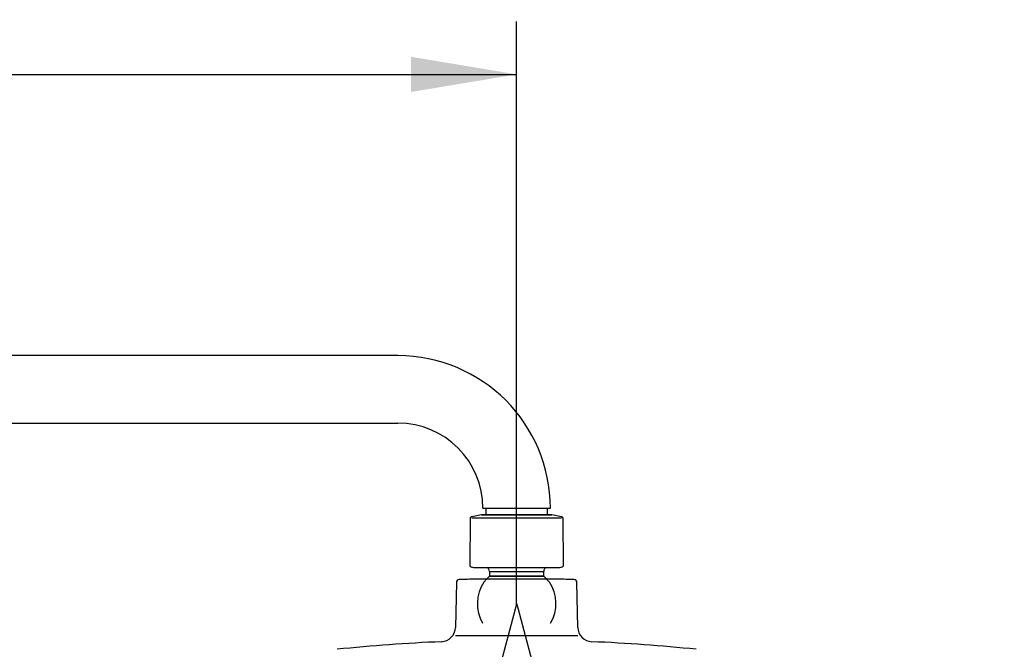
# Model space of a CAD drawing. Units: millimetres. Extents: x 6 to 291, y 5 to 413.
# Drawn here: x 139 to 195, y 273 to 309 of the extents above; entities that cross this region are included whole.
import ezdxf
from ezdxf.enums import TextEntityAlignment as Align
from ezdxf.lldxf.tags import DXFTag

# ---------------------------------------------------------------- set-up
doc = ezdxf.new("R2010")
doc.units = ezdxf.units.MM
for name, color, linetype in [('Layer1', 7, 'Continuous'), ('Layer10', 7, 'Continuous'), ('Layer14', 7, 'Continuous'), ('Layer3', 7, 'Continuous')]:
    doc.layers.add(name, color=color, linetype=linetype)
doc.styles.add('SEACAD_Arial', font='arial.ttf')
tags = doc.linetypes.add('CENTER2', pattern=[28.575, 19.05, -3.175, 3.175, -3.175]).pattern_tags.tags
tags[10:11] = [DXFTag(74, 4), DXFTag(75, 0), DXFTag(340, '0'), DXFTag(46, 0.0), DXFTag(50, 0.0), DXFTag(44, 0.0), DXFTag(45, 0.0)]
tags[8:9] = [DXFTag(74, 4), DXFTag(75, 0), DXFTag(340, '0'), DXFTag(46, 0.0), DXFTag(50, 0.0), DXFTag(44, 0.0), DXFTag(45, 0.0)]
tags[6:7] = [DXFTag(74, 4), DXFTag(75, 0), DXFTag(340, '0'), DXFTag(46, 0.0), DXFTag(50, 0.0), DXFTag(44, 0.0), DXFTag(45, 0.0)]
tags[4:5] = [DXFTag(74, 4), DXFTag(75, 0), DXFTag(340, '0'), DXFTag(46, 0.0), DXFTag(50, 0.0), DXFTag(44, 0.0), DXFTag(45, 0.0)]
tags = doc.linetypes.add('HIDDEN2', pattern=[4.7625, 3.175, -1.5875]).pattern_tags.tags
tags[6:7] = [DXFTag(74, 4), DXFTag(75, 0), DXFTag(340, '0'), DXFTag(46, 0.0), DXFTag(50, 0.0), DXFTag(44, 0.0), DXFTag(45, 0.0)]
tags[4:5] = [DXFTag(74, 4), DXFTag(75, 0), DXFTag(340, '0'), DXFTag(46, 0.0), DXFTag(50, 0.0), DXFTag(44, 0.0), DXFTag(45, 0.0)]
doc.dimstyles.new('TPI_1_2', dxfattribs={"dimtxt": 6, "dimasz": 6, "dimexe": 3, "dimexo": 0, "dimgap": 1.5, "dimtad": 0, "dimtih": 1, "dimtoh": 1, "dimdec": 0, "dimlfac": 2, "dimtxsty": 'SEACAD_Arial', "dimblk1": '_SE_FILLED', "dimblk2": '_SE_FILLED', "dimsah": 1, "dimcen": 3, "dimadec": 0, "dimazin": 0, "dimtfac": 0.7, "dimtdec": 3, "dimtofl": 0, "dimtmove": 0, "dimatfit": 3, "dimfxl": 1, "dimtolj": 1, "dimarcsym": 0})
doc.dimstyles.new('TPI_1_6', dxfattribs={"dimtxt": 6, "dimasz": 6, "dimexe": 3, "dimexo": 0, "dimgap": 1.5, "dimtad": 0, "dimtih": 1, "dimtoh": 1, "dimdec": 0, "dimlfac": 6.000024, "dimtxsty": 'SEACAD_Arial', "dimblk1": '_SE_FILLED', "dimblk2": '_SE_FILLED', "dimsah": 1, "dimcen": 3, "dimadec": 0, "dimazin": 0, "dimtfac": 0.7, "dimtdec": 3, "dimtofl": 0, "dimtmove": 0, "dimatfit": 3, "dimfxl": 1, "dimtolj": 1, "dimarcsym": 0})

# ---------------------------------------------------------------- blocks, each defined once
blk = doc.blocks.new('DMBLK3')
at = {"layer": 'Layer3', "linetype": 'Continuous'}
for points in [[(96.28, 306.852), (90.28, 305.852), (96.28, 304.852)], [(161.564, 306.852), (161.564, 304.852), (167.564, 305.852)]]:
    blk.add_hatch(color=7, dxfattribs=at).paths.add_polyline_path(points)
at = {"layer": 'Layer3', "color": 7, "linetype": 'Continuous'}
for p, q in [((90.28, 283.109), (90.28, 308.852)), ((167.564, 289.624), (167.564, 308.852)), ((90.28, 305.852), (119.778, 305.852)), ((138.065, 305.852), (167.564, 305.852))]:
    blk.add_line(p, q, dxfattribs=at)
at = {"layer": 'Layer3', "color": 7, "linetype": 'Continuous', "style": 'SEACAD_Arial'}
blk.add_text('464', height=6, dxfattribs=at).set_placement((121.878, 308.852), align=Align.TOP_LEFT)
blk = doc.blocks.new('_SE_FILLED')
at = {"color": 0}
blk.add_line((0, 0), (-1, 0), dxfattribs=at)
blk.add_solid([(0, 0), (-1, -0.1665), (-1, 0.1665), (0, 0)], dxfattribs=at)
blk = doc.blocks.new('DMBLK10')
at = {"layer": 'Layer3', "linetype": 'Continuous'}
for points in [[(155.6, 254.625), (161.529, 253.266), (156.361, 256.474)], [(178.766, 256.474), (173.598, 253.266), (179.527, 254.625)]]:
    blk.add_hatch(color=7, dxfattribs=at).paths.add_polyline_path(points)
at = {"layer": 'Layer3', "color": 7, "linetype": 'Continuous'}
for p, q in [((167.477, 275.464), (160.753, 250.368)), ((167.65, 275.464), (174.375, 250.368)), ((185.359, 260.723), (205.342, 260.723))]:
    blk.add_line(p, q, dxfattribs=at)
for start, end in [(285, 319.7528), (225.5107, 255)]:
    blk.add_arc((167.564, 275.786), 23.315, start, end, dxfattribs=at)
at = {"layer": 'Layer3', "color": 7, "linetype": 'Continuous', "style": 'SEACAD_Arial'}
blk.add_text('30°', height=6, dxfattribs=at).set_placement((190.459, 268.223), align=Align.TOP_LEFT)

msp = doc.modelspace()

# ---------------------------------------------------------------- linework, layer by layer
at = {"layer": 'Layer1', "color": 7}
for p, q in [((166.022, 277.611), (169.105, 277.611)), ((169.105, 277.335), (166.022, 277.335)), ((171.039, 273.954), (164.088, 273.954))]:
    msp.add_line(p, q, dxfattribs=at)
at = {"layer": 'Layer1', "color": 7, "linetype": 'Continuous'}
for p, q in [((166.022, 277.611), (166.022, 277.335)), ((166.022, 277.611), (166.022, 277.335)), ((169.105, 277.335), (169.105, 277.611)), ((169.105, 277.335), (169.105, 277.611)), ((169.9, 277.169), (165.227, 277.169)), ((166.022, 277.335), (165.856, 277.169)), ((166.022, 277.335), (165.857, 277.17)), ((166.022, 277.335), (169.105, 277.335)), ((169.271, 277.169), (169.105, 277.335)), ((169.27, 277.17), (169.105, 277.335)), ((164.137, 276.982), (164.088, 274.432)), ((171.039, 274.432), (170.99, 276.982))]:
    msp.add_line(p, q, dxfattribs=at)
at = {"layer": 'Layer1', "color": 7, "linetype": 'HIDDEN2'}
for p, q in [((165.857, 277.17), (165.692, 277.004)), ((169.436, 277.004), (169.27, 277.17))]:
    msp.add_line(p, q, dxfattribs=at)
at = {"layer": 'Layer1', "color": 7, "linetype": 'Continuous'}
for centre, radius, start, end in [((165.772, 277.611), 0.25, 0, 66.2852), ((165.772, 277.611), 0.25, 0, 66.2852), ((169.355, 277.611), 0.25, 113.7148, 180), ((169.355, 277.611), 0.25, 113.7148, 180), ((164.304, 276.979), 0.167, 91.7097, 178.8912), ((167.564, 167.777), 109.417, 91.22368, 91.7097), ((167.564, 167.777), 109.417, 88.2903, 88.77632), ((170.823, 276.979), 0.167, 1.1088, 88.2903), ((163.255, 274.448), 0.833, 272.4491, 358.8912), ((171.872, 274.448), 0.833, 181.1088, 267.5509), ((167.564, 173.707), 100, 92.44905, 95.85675), ((167.564, 173.707), 100, 84.14325, 87.55095)]:
    msp.add_arc(centre, radius, start, end, dxfattribs=at)
at = {"layer": 'Layer10', "color": 7, "linetype": 'Continuous'}
for p, q in [((164.921, 280.607), (164.898, 277.977)), ((165.569, 280.818), (165.017, 280.72)), ((165.017, 280.657), (170.11, 280.657)), ((165.569, 280.818), (169.559, 280.818)), ((169.553, 280.818), (165.575, 280.818)), ((170.11, 280.72), (169.559, 280.818)), ((170.229, 277.977), (170.207, 280.607)), ((164.994, 277.861), (165.109, 277.841)), ((165.114, 277.841), (165.402, 277.841)), ((165.114, 277.841), (167.448, 277.841)), ((167.448, 277.841), (167.687, 277.841)), ((167.687, 277.841), (170.013, 277.841)), ((170.019, 277.841), (170.133, 277.861))]:
    msp.add_line(p, q, dxfattribs=at)
for centre, radius, start, end in [((165.037, 280.605), 0.117, 99.9996, 179.4999), ((165.575, 280.785), 0.0333, 90, 100.0002), ((169.553, 280.785), 0.0333, 79.9998, 90), ((170.09, 280.605), 0.117, 0.5001, 79.9996), ((165.015, 277.976), 0.117, 179.5007, 260.0004), ((165.114, 277.874), 0.0333, 259.9998, 270), ((170.013, 277.874), 0.0333, 270, 280.0002), ((170.113, 277.976), 0.117, 279.9996, 0.4993)]:
    msp.add_arc(centre, radius, start, end, dxfattribs=at)
at = {"layer": 'Layer14', "color": 7, "linetype": 'Continuous'}
for p, q in [((160.814, 289.87), (107.647, 289.87)), ((107.647, 286.037), (160.814, 286.037)), ((165.647, 281.204), (169.48, 281.204)), ((165.817, 281.204), (165.817, 280.818)), ((169.31, 280.818), (169.31, 281.204))]:
    msp.add_line(p, q, dxfattribs=at)
for radius in [8.667, 4.833]:
    msp.add_arc((160.814, 281.204), radius, 0, 90, dxfattribs=at)
at = {"layer": 'Layer3', "color": 7, "linetype": 'CENTER2'}
msp.add_line((167.564, 275.676), (167.564, 289.624), dxfattribs=at)
at = {"layer": 'Layer3', "color": 7}
for q in [(167.477, 275.464), (167.65, 275.464)]:
    msp.add_line((167.564, 275.786), q, dxfattribs=at)
at = {"layer": 'Layer3', "color": 7, "linetype": 'HIDDEN2'}
for start, end in [(146.9468, 210.0963), (329.9037, 33.0532)]:
    msp.add_arc((167.564, 275.786), 2.233, start, end, dxfattribs=at)

# ---------------------------------------------------------------- dimensions: what is measured, and where the dimension line sits
at = {"layer": 'Layer3', "color": 7, "linetype": 'Continuous'}
dim = msp.add_linear_dim(base=(167.564, 305.852), p1=(90.28, 283.109), p2=(167.564, 289.624), text='\\A1;<>', dimstyle='TPI_1_6', dxfattribs=at)
dim.commit()
dim.dimension.update_dxf_attribs({"geometry": 'DMBLK3', "text_midpoint": (128.922, 305.852), "dimtype": 160})
dim = msp.add_angular_dim_2l(base=(167.564, 252.471), line1=((167.564, 275.786), (167.477, 275.464)), line2=((167.564, 275.786), (167.65, 275.464)), text='\\A1;<>', dimstyle='TPI_1_2', dxfattribs=at)
dim.commit()
dim.dimension.update_dxf_attribs({"geometry": 'DMBLK10', "text_midpoint": (185.359, 260.723), "dimtype": 162})

doc.saveas('drawing.dxf')
